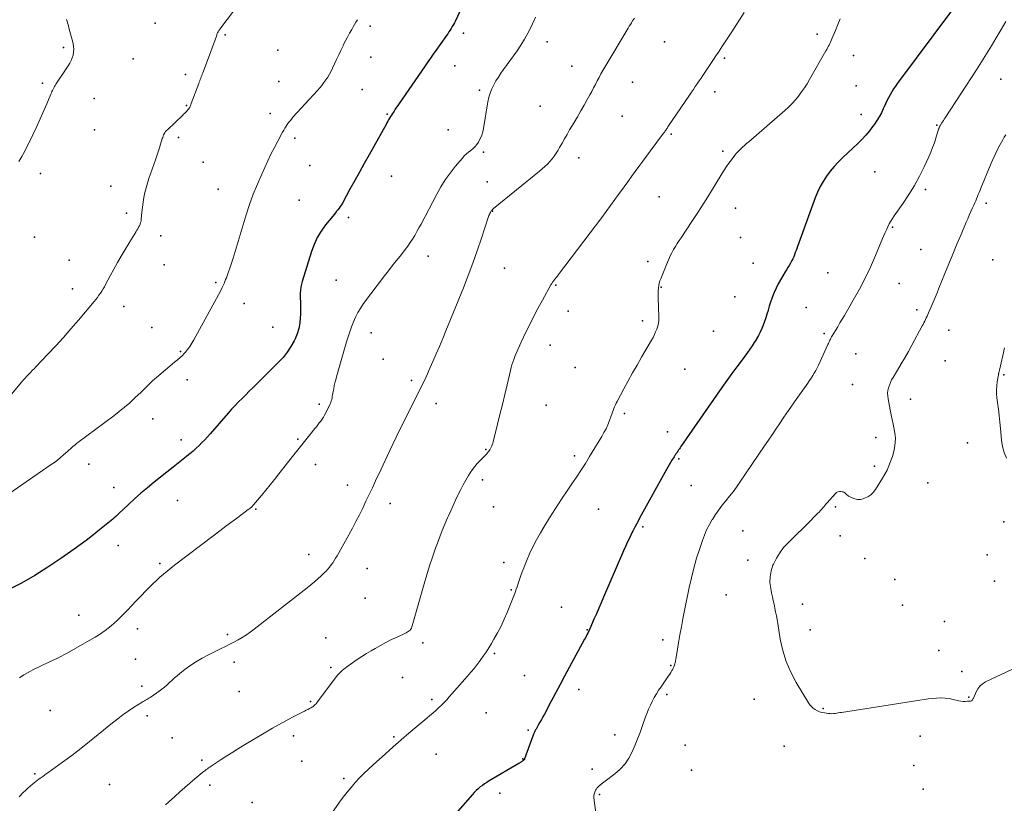
# Model space of a CAD drawing. Units: feet. Extents: x 1905000 to 1910014, y 570000 to 571596.
# Drawn here: x 1908797 to 1908998, y 570487 to 570647 of the extents above; entities that cross this region are included whole.
import ezdxf

# ---------------------------------------------------------------- set-up
doc = ezdxf.new("R2010")
doc.units = ezdxf.units.FT
doc.header["$LTSCALE"] = 100
doc.header["$MEASUREMENT"] = 0
for name, color, linetype, lineweight in [('CONTOUR INDEX', 32, 'Continuous', 25), ('CONTOUR INTERMEDIATE', 40, 'Continuous', 15), ('SPOT ELEVATION DTM', 2, 'Continuous', 25)]:
    doc.layers.add(name, color=color, linetype=linetype, lineweight=lineweight)

msp = doc.modelspace()

# ---------------------------------------------------------------- linework, layer by layer
at = {"layer": 'CONTOUR INDEX', "flags": 128}
for points, elevation in [([(1908887.29, 570649.44), (1908886.11, 570646.96), (1908885.92, 570646.56), (1908885.71, 570646.17), (1908885.49, 570645.78), (1908885.27, 570645.4), (1908885.03, 570645.03), (1908884.79, 570644.66), (1908884.54, 570644.29), (1908884.28, 570643.93), (1908881.95, 570640.68), (1908881.68, 570640.3), (1908881.41, 570639.91), (1908881.14, 570639.52), (1908880.87, 570639.13), (1908880.61, 570638.74), (1908880.34, 570638.35), (1908880.07, 570637.95), (1908879.81, 570637.56), (1908874.64, 570630.05), (1908874.37, 570629.65), (1908874.1, 570629.26), (1908873.83, 570628.86), (1908873.57, 570628.46), (1908873.44, 570628.28), (1908873.24, 570627.97), (1908873.04, 570627.66), (1908872.85, 570627.35), (1908872.66, 570627.04), (1908872.47, 570626.72), (1908872.29, 570626.4), (1908872.11, 570626.09), (1908871.93, 570625.77), (1908868.47, 570619.56), (1908867.49, 570617.8), (1908866.51, 570616.03), (1908865.54, 570614.26), (1908864.56, 570612.49), (1908863.02, 570609.68), (1908862.81, 570609.32), (1908862.59, 570608.97), (1908862.35, 570608.64), (1908862.09, 570608.32), (1908861.83, 570608), (1908861.57, 570607.68), (1908861.31, 570607.36), (1908861.05, 570607.03), (1908859.59, 570605.22), (1908858.68, 570603.94), (1908857.88, 570602.62), (1908857.23, 570601.21), (1908856.68, 570599.74), (1908854.78, 570593.67), (1908854.57, 570592.84), (1908854.42, 570591.99), (1908854.37, 570591.14), (1908854.38, 570590.27), (1908854.42, 570589.41), (1908854.45, 570588.54), (1908854.45, 570587.67), (1908854.43, 570586.8), (1908854.41, 570586.26), (1908854.3, 570585.13), (1908854.1, 570584.03), (1908853.76, 570582.97), (1908853.33, 570581.93), (1908853.13, 570581.51), (1908852.47, 570580.32), (1908851.74, 570579.18), (1908850.89, 570578.12), (1908849.98, 570577.12), (1908845.45, 570572.64), (1908844.71, 570571.91), (1908843.98, 570571.18), (1908843.24, 570570.46), (1908842.5, 570569.73), (1908841.78, 570569), (1908841.06, 570568.26), (1908840.36, 570567.5), (1908839.67, 570566.73), (1908835.98, 570562.52), (1908835.42, 570561.9), (1908834.86, 570561.29), (1908834.28, 570560.69), (1908833.69, 570560.1), (1908833.09, 570559.53), (1908832.48, 570558.97), (1908831.84, 570558.43), (1908831.2, 570557.9), (1908831.13, 570557.85), (1908830.45, 570557.31), (1908829.76, 570556.77), (1908829.08, 570556.23), (1908828.4, 570555.68), (1908824.49, 570552.57), (1908823.14, 570551.47), (1908821.8, 570550.35), (1908820.5, 570549.19), (1908819.22, 570548), (1908817.31, 570546.2), (1908816.99, 570545.9), (1908816.68, 570545.61), (1908816.36, 570545.32), (1908816.05, 570545.03), (1908815.73, 570544.75), (1908815.4, 570544.47), (1908815.08, 570544.2), (1908814.74, 570543.93), (1908813.03, 570542.56), (1908811.83, 570541.62), (1908810.62, 570540.69), (1908809.39, 570539.79), (1908808.15, 570538.9), (1908805.45, 570536.99), (1908802.81, 570535.22), (1908800.13, 570533.54), (1908797.37, 570531.97), (1908794.56, 570530.49)], 1140), ([(1908987.78, 570649.29), (1908976.53, 570634.17), (1908976.12, 570633.6), (1908975.73, 570633.02), (1908975.37, 570632.43), (1908975.02, 570631.83), (1908974.69, 570631.21), (1908974.37, 570630.59), (1908974.07, 570629.96), (1908973.79, 570629.33), (1908973.61, 570628.93), (1908973.22, 570628.11), (1908972.79, 570627.31), (1908972.32, 570626.53), (1908971.81, 570625.78), (1908971.51, 570625.37), (1908970.79, 570624.44), (1908970.05, 570623.55), (1908969.25, 570622.7), (1908968.43, 570621.88), (1908965.29, 570618.94), (1908964.4, 570618.06), (1908963.55, 570617.14), (1908962.75, 570616.17), (1908961.99, 570615.17), (1908961.31, 570614.12), (1908960.69, 570613.04), (1908960.15, 570611.92), (1908959.68, 570610.76), (1908956.1, 570600.8), (1908955.95, 570600.38), (1908955.79, 570599.96), (1908955.63, 570599.54), (1908955.47, 570599.12), (1908955.3, 570598.71), (1908955.12, 570598.3), (1908954.92, 570597.9), (1908954.71, 570597.5), (1908954.64, 570597.38), (1908954.38, 570596.92), (1908954.12, 570596.48), (1908953.85, 570596.03), (1908953.57, 570595.59), (1908953.07, 570594.83), (1908952.57, 570593.99), (1908952.1, 570593.14), (1908951.68, 570592.26), (1908951.3, 570591.37), (1908951.13, 570590.94), (1908950.84, 570590.17), (1908950.56, 570589.39), (1908950.31, 570588.6), (1908950.07, 570587.8), (1908950.05, 570587.73), (1908949.83, 570586.97), (1908949.59, 570586.22), (1908949.33, 570585.48), (1908949.05, 570584.74), (1908948.75, 570584.01), (1908948.42, 570583.3), (1908948.07, 570582.6), (1908947.69, 570581.91), (1908947.66, 570581.85), (1908947.23, 570581.15), (1908946.79, 570580.46), (1908946.33, 570579.79), (1908945.85, 570579.12), (1908944.73, 570577.63), (1908943.68, 570576.22), (1908942.65, 570574.81), (1908941.63, 570573.38), (1908940.62, 570571.95), (1908932.24, 570559.88), (1908932.08, 570559.65), (1908931.92, 570559.43), (1908931.77, 570559.2), (1908931.62, 570558.97), (1908931.47, 570558.74), (1908931.39, 570558.62), (1908931.31, 570558.5), (1908931.23, 570558.39), (1908931.15, 570558.27), (1908931.07, 570558.15), (1908931, 570558.04), (1908930.92, 570557.92), (1908930.85, 570557.8), (1908930.41, 570557.1), (1908930.12, 570556.63), (1908929.84, 570556.15), (1908929.57, 570555.67), (1908929.29, 570555.19), (1908923.8, 570545.27), (1908923.46, 570544.65), (1908923.13, 570544.02), (1908922.8, 570543.38), (1908922.48, 570542.74), (1908922.21, 570542.21), (1908921.77, 570541.3), (1908921.34, 570540.39), (1908920.92, 570539.47), (1908920.51, 570538.54), (1908916.42, 570529.09), (1908915.93, 570527.96), (1908915.44, 570526.83), (1908914.95, 570525.71), (1908914.46, 570524.58), (1908913.65, 570522.74), (1908913.56, 570522.54), (1908913.47, 570522.34), (1908913.38, 570522.14), (1908913.28, 570521.94), (1908913.17, 570521.71), (1908913.01, 570521.41), (1908912.86, 570521.1), (1908912.7, 570520.79), (1908912.53, 570520.49), (1908909.41, 570514.71), (1908908.46, 570512.96), (1908907.51, 570511.2), (1908906.57, 570509.44), (1908905.63, 570507.69), (1908904.31, 570505.19), (1908904, 570504.63), (1908903.7, 570504.06), (1908903.39, 570503.5), (1908903.07, 570502.93), (1908902.61, 570502.11), (1908902.53, 570501.96), (1908902.45, 570501.81), (1908902.37, 570501.66), (1908902.29, 570501.5), (1908902.22, 570501.35), (1908902.15, 570501.19), (1908902.09, 570501.04), (1908902.03, 570500.88), (1908900.28, 570496.02), (1908900.22, 570495.92), (1908899.92, 570495.65), (1908899.83, 570495.58), (1908899.73, 570495.5), (1908899.63, 570495.43), (1908899.53, 570495.36), (1908899.43, 570495.29), (1908899.33, 570495.22), (1908899.22, 570495.16), (1908899.12, 570495.1), (1908893.02, 570491.5), (1908892.55, 570491.21), (1908892.09, 570490.91), (1908891.64, 570490.59), (1908891.19, 570490.27), (1908890.77, 570489.92), (1908890.35, 570489.56), (1908889.96, 570489.17), (1908889.59, 570488.76), (1908879.22, 570476.87)], 1120)]:
    msp.add_lwpolyline(points, dxfattribs=dict(at, elevation=elevation))
at = {"layer": 'CONTOUR INTERMEDIATE', "flags": 128}
for points, elevation in [([(1908842.47, 570651.17), (1908837.95, 570645.24), (1908837.85, 570645.1), (1908837.76, 570644.96), (1908837.67, 570644.81), (1908837.58, 570644.66), (1908837.5, 570644.51), (1908837.43, 570644.36), (1908837.37, 570644.2), (1908837.31, 570644.04), (1908836.9, 570642.88), (1908836.64, 570642.14), (1908836.37, 570641.41), (1908836.1, 570640.67), (1908835.83, 570639.94), (1908834.47, 570636.29), (1908834.37, 570636.02), (1908834.26, 570635.74), (1908834.16, 570635.47), (1908834.06, 570635.2), (1908833.95, 570634.92), (1908833.85, 570634.65), (1908833.75, 570634.38), (1908833.64, 570634.11), (1908832.12, 570630.02), (1908832.02, 570629.78), (1908831.92, 570629.54), (1908831.8, 570629.32), (1908831.67, 570629.09), (1908831.65, 570629.06), (1908831.51, 570628.86), (1908831.37, 570628.67), (1908831.21, 570628.5), (1908831.05, 570628.32), (1908830.88, 570628.16), (1908830.7, 570627.99), (1908830.53, 570627.83), (1908830.36, 570627.66), (1908827.22, 570624.68), (1908827.03, 570624.49), (1908826.86, 570624.29), (1908826.71, 570624.07), (1908826.58, 570623.84), (1908826.46, 570623.61), (1908826.35, 570623.36), (1908826.26, 570623.11), (1908826.17, 570622.86), (1908825.85, 570621.75), (1908825.61, 570620.94), (1908825.35, 570620.14), (1908825.09, 570619.34), (1908824.81, 570618.54), (1908823.77, 570615.68), (1908823.44, 570614.72), (1908823.14, 570613.76), (1908822.87, 570612.79), (1908822.63, 570611.81), (1908822.43, 570610.82), (1908822.25, 570609.83), (1908822.11, 570608.84), (1908822.01, 570607.83), (1908821.88, 570606.36), (1908821.83, 570606.01), (1908821.75, 570605.68), (1908821.64, 570605.36), (1908821.5, 570605.05), (1908821.34, 570604.74), (1908821.17, 570604.43), (1908821, 570604.13), (1908820.82, 570603.83), (1908818.58, 570600.15), (1908817.8, 570598.83), (1908817.03, 570597.5), (1908816.28, 570596.16), (1908815.55, 570594.81), (1908814.6, 570593.03), (1908814.35, 570592.57), (1908814.09, 570592.12), (1908813.81, 570591.67), (1908813.53, 570591.24), (1908813.23, 570590.81), (1908812.92, 570590.39), (1908812.6, 570589.98), (1908812.27, 570589.57), (1908809.02, 570585.7), (1908807.51, 570583.94), (1908805.98, 570582.19), (1908804.4, 570580.47), (1908802.81, 570578.78), (1908800.31, 570576.18), (1908799.95, 570575.8), (1908799.58, 570575.42), (1908799.22, 570575.05), (1908798.86, 570574.67), (1908798.5, 570574.28), (1908798.15, 570573.9), (1908797.81, 570573.5), (1908797.47, 570573.1), (1908794, 570568.94)], 1148), ([(1908866.08, 570647.18), (1908865.79, 570646.69), (1908865.51, 570646.21), (1908865.23, 570645.72), (1908864.92, 570645.17), (1908864.49, 570644.4), (1908864.07, 570643.63), (1908863.67, 570642.86), (1908863.27, 570642.07), (1908863.15, 570641.82), (1908862.7, 570640.91), (1908862.26, 570639.99), (1908861.83, 570639.07), (1908861.41, 570638.15), (1908861.01, 570637.27), (1908860.71, 570636.65), (1908860.39, 570636.03), (1908860.03, 570635.44), (1908859.65, 570634.86), (1908859.25, 570634.3), (1908858.83, 570633.75), (1908858.38, 570633.21), (1908857.92, 570632.69), (1908852.9, 570627.21), (1908852.59, 570626.86), (1908852.3, 570626.51), (1908852.02, 570626.14), (1908851.75, 570625.77), (1908851.5, 570625.38), (1908851.25, 570624.99), (1908851.02, 570624.59), (1908850.79, 570624.19), (1908849.8, 570622.35), (1908849.1, 570621.02), (1908848.41, 570619.68), (1908847.76, 570618.32), (1908847.12, 570616.96), (1908846.51, 570615.62), (1908845.63, 570613.56), (1908844.79, 570611.48), (1908844.05, 570609.37), (1908843.36, 570607.24), (1908840.68, 570598.4), (1908840.36, 570597.39), (1908840.02, 570596.39), (1908839.66, 570595.39), (1908839.28, 570594.4), (1908839.14, 570594.04), (1908838.81, 570593.24), (1908838.45, 570592.44), (1908838.07, 570591.67), (1908837.66, 570590.9), (1908832.6, 570581.73), (1908832.41, 570581.39), (1908832.21, 570581.05), (1908832.01, 570580.71), (1908831.81, 570580.38), (1908831.6, 570580.05), (1908831.37, 570579.73), (1908831.12, 570579.43), (1908830.87, 570579.13), (1908830.59, 570578.83), (1908830.37, 570578.6), (1908830.15, 570578.38), (1908829.91, 570578.16), (1908829.68, 570577.95), (1908829.44, 570577.75), (1908829.2, 570577.54), (1908828.96, 570577.33), (1908828.71, 570577.13), (1908824.99, 570574.03), (1908824.58, 570573.68), (1908824.18, 570573.32), (1908823.78, 570572.94), (1908823.4, 570572.56), (1908823.02, 570572.17), (1908822.63, 570571.78), (1908822.24, 570571.4), (1908821.85, 570571.03), (1908820.58, 570569.82), (1908819.53, 570568.86), (1908818.46, 570567.93), (1908817.36, 570567.03), (1908816.24, 570566.17), (1908808.91, 570560.69), (1908808.6, 570560.45), (1908808.29, 570560.2), (1908807.98, 570559.94), (1908807.68, 570559.68), (1908807.39, 570559.41), (1908807.09, 570559.14), (1908806.79, 570558.88), (1908806.49, 570558.61), (1908805.93, 570558.11), (1908805.33, 570557.61), (1908804.73, 570557.12), (1908804.11, 570556.65), (1908803.47, 570556.2), (1908790.53, 570547.32)], 1144), ([(1908806.6, 570647.21), (1908806.73, 570646.79), (1908806.85, 570646.36), (1908806.98, 570645.93), (1908807.09, 570645.5), (1908807.95, 570642.32), (1908808.06, 570641.72), (1908808.11, 570641.13), (1908808.06, 570640.54), (1908807.95, 570639.95), (1908807.76, 570639.37), (1908807.54, 570638.8), (1908807.26, 570638.27), (1908806.95, 570637.74), (1908804.43, 570633.97), (1908804.28, 570633.73), (1908804.13, 570633.49), (1908803.99, 570633.24), (1908803.86, 570632.99), (1908803.74, 570632.73), (1908803.62, 570632.48), (1908803.5, 570632.22), (1908803.39, 570631.96), (1908802.57, 570629.99), (1908802.04, 570628.75), (1908801.5, 570627.51), (1908800.94, 570626.29), (1908800.37, 570625.06), (1908799.01, 570622.22), (1908798.51, 570621.19), (1908797.98, 570620.17), (1908797.43, 570619.17), (1908796.85, 570618.18)], 1152), ([(1908922.74, 570647.5), (1908922.36, 570646.92), (1908922.13, 570646.55), (1908921.9, 570646.19), (1908921.67, 570645.82), (1908921.45, 570645.45), (1908916.7, 570637.5), (1908916.29, 570636.8), (1908915.89, 570636.1), (1908915.51, 570635.38), (1908915.14, 570634.67), (1908914.77, 570633.94), (1908914.39, 570633.23), (1908914.01, 570632.51), (1908913.62, 570631.8), (1908913.09, 570630.86), (1908912.43, 570629.68), (1908911.76, 570628.51), (1908911.08, 570627.34), (1908910.4, 570626.17), (1908909.48, 570624.62), (1908908.96, 570623.72), (1908908.44, 570622.83), (1908907.93, 570621.93), (1908907.42, 570621.03), (1908907.11, 570620.47), (1908906.74, 570619.86), (1908906.34, 570619.27), (1908905.9, 570618.71), (1908905.43, 570618.17), (1908904.94, 570617.65), (1908904.42, 570617.16), (1908903.89, 570616.68), (1908903.35, 570616.22), (1908893.93, 570608.56), (1908893.8, 570608.44), (1908893.67, 570608.32), (1908893.56, 570608.19), (1908893.46, 570608.06), (1908893.39, 570607.96), (1908893.27, 570607.77), (1908893.16, 570607.57), (1908893.06, 570607.36), (1908892.98, 570607.14), (1908891.45, 570602.47), (1908890.59, 570599.92), (1908889.69, 570597.39), (1908888.74, 570594.87), (1908887.76, 570592.37), (1908884.18, 570583.52), (1908883.53, 570581.95), (1908882.88, 570580.38), (1908882.21, 570578.82), (1908881.52, 570577.26), (1908880.7, 570575.41), (1908880.42, 570574.78), (1908880.13, 570574.16), (1908879.84, 570573.54), (1908879.54, 570572.92), (1908879.24, 570572.3), (1908878.94, 570571.68), (1908878.63, 570571.07), (1908878.32, 570570.45), (1908875.92, 570565.65), (1908874.64, 570563.07), (1908873.38, 570560.49), (1908872.14, 570557.9), (1908870.92, 570555.29), (1908869.8, 570552.87), (1908869.15, 570551.47), (1908868.49, 570550.08), (1908867.83, 570548.7), (1908867.17, 570547.31), (1908866.48, 570545.94), (1908865.79, 570544.57), (1908865.07, 570543.21), (1908864.33, 570541.86), (1908861.91, 570537.52), (1908861.63, 570537.04), (1908861.34, 570536.58), (1908861.04, 570536.12), (1908860.72, 570535.67), (1908860.39, 570535.24), (1908860.04, 570534.82), (1908859.66, 570534.42), (1908859.27, 570534.03), (1908858.69, 570533.48), (1908857.99, 570532.84), (1908857.28, 570532.21), (1908856.55, 570531.6), (1908855.81, 570531.01), (1908844.95, 570522.51), (1908844.17, 570521.93), (1908843.37, 570521.38), (1908842.54, 570520.86), (1908841.7, 570520.37), (1908840.84, 570519.91), (1908839.97, 570519.45), (1908839.11, 570519.01), (1908838.23, 570518.57), (1908835.6, 570517.28), (1908834.36, 570516.63), (1908833.15, 570515.93), (1908831.99, 570515.15), (1908830.86, 570514.33), (1908829.74, 570513.46), (1908829.2, 570513.03), (1908828.68, 570512.57), (1908828.17, 570512.1), (1908827.67, 570511.61), (1908827.17, 570511.13), (1908826.66, 570510.67), (1908826.11, 570510.24), (1908825.55, 570509.83), (1908823.91, 570508.69), (1908823.68, 570508.55), (1908823.46, 570508.41), (1908823.23, 570508.27), (1908822.99, 570508.15), (1908822.76, 570508.02), (1908822.53, 570507.89), (1908822.3, 570507.76), (1908822.07, 570507.62), (1908820.29, 570506.49), (1908819.19, 570505.77), (1908818.11, 570505.02), (1908817.06, 570504.22), (1908816.02, 570503.41), (1908813.09, 570501), (1908811.3, 570499.55), (1908809.5, 570498.13), (1908807.66, 570496.74), (1908805.81, 570495.37), (1908802.8, 570493.19), (1908802.44, 570492.93), (1908802.09, 570492.67), (1908801.73, 570492.42), (1908801.37, 570492.17), (1908801.02, 570491.91), (1908800.66, 570491.65), (1908800.32, 570491.38), (1908799.97, 570491.11), (1908799.65, 570490.85), (1908799.16, 570490.44), (1908798.67, 570490.01), (1908798.2, 570489.57), (1908797.74, 570489.12), (1908796.9, 570488.27)], 1132), ([(1908902.48, 570647.66), (1908901.58, 570645.69), (1908900.95, 570644.42), (1908900.27, 570643.18), (1908899.52, 570641.98), (1908898.72, 570640.81), (1908895.94, 570636.98), (1908895.41, 570636.23), (1908894.9, 570635.45), (1908894.42, 570634.66), (1908893.96, 570633.86), (1908893.56, 570633.03), (1908893.22, 570632.18), (1908892.97, 570631.3), (1908892.77, 570630.4), (1908891.86, 570624.92), (1908891.71, 570624.24), (1908891.51, 570623.59), (1908891.25, 570622.95), (1908890.94, 570622.34), (1908890.83, 570622.16), (1908890.51, 570621.67), (1908890.15, 570621.22), (1908889.73, 570620.82), (1908889.27, 570620.45), (1908888.81, 570620.1), (1908888.36, 570619.72), (1908887.94, 570619.31), (1908887.54, 570618.87), (1908886.1, 570617.16), (1908885.05, 570615.82), (1908884.05, 570614.44), (1908883.15, 570613), (1908882.31, 570611.52), (1908879.09, 570605.38), (1908878.67, 570604.6), (1908878.24, 570603.83), (1908877.8, 570603.07), (1908877.34, 570602.32), (1908876.87, 570601.58), (1908876.37, 570600.85), (1908875.85, 570600.15), (1908875.3, 570599.45), (1908874.8, 570598.84), (1908874, 570597.85), (1908873.2, 570596.86), (1908872.42, 570595.85), (1908871.65, 570594.83), (1908867.36, 570589.11), (1908866.76, 570588.23), (1908866.19, 570587.32), (1908865.71, 570586.37), (1908865.27, 570585.39), (1908864.88, 570584.38), (1908864.51, 570583.37), (1908864.18, 570582.35), (1908863.86, 570581.32), (1908861.81, 570574.17), (1908861.64, 570573.56), (1908861.49, 570572.95), (1908861.35, 570572.34), (1908861.23, 570571.72), (1908861.12, 570571.12), (1908861.06, 570570.8), (1908861, 570570.48), (1908860.95, 570570.16), (1908860.89, 570569.84), (1908860.83, 570569.53), (1908860.75, 570569.22), (1908860.64, 570568.92), (1908860.51, 570568.62), (1908859.6, 570566.75), (1908859.37, 570566.32), (1908859.13, 570565.9), (1908858.87, 570565.49), (1908858.58, 570565.1), (1908858.29, 570564.71), (1908857.99, 570564.33), (1908857.69, 570563.95), (1908857.38, 570563.57), (1908856.34, 570562.28), (1908855.52, 570561.25), (1908854.7, 570560.23), (1908853.88, 570559.19), (1908853.07, 570558.16), (1908850.04, 570554.29), (1908849.16, 570553.18), (1908848.27, 570552.07), (1908847.36, 570550.97), (1908846.45, 570549.87), (1908844.85, 570547.98), (1908844.73, 570547.84), (1908844.61, 570547.7), (1908844.48, 570547.57), (1908844.34, 570547.45), (1908844.2, 570547.33), (1908844.06, 570547.21), (1908843.91, 570547.09), (1908843.76, 570546.98), (1908841.62, 570545.4), (1908840.4, 570544.5), (1908839.18, 570543.59), (1908837.97, 570542.68), (1908836.76, 570541.76), (1908828.68, 570535.61), (1908827.92, 570535.01), (1908827.17, 570534.41), (1908826.44, 570533.79), (1908825.71, 570533.16), (1908825, 570532.52), (1908824.31, 570531.86), (1908823.62, 570531.18), (1908822.95, 570530.5), (1908821.76, 570529.24), (1908820.87, 570528.31), (1908819.98, 570527.38), (1908819.08, 570526.46), (1908818.18, 570525.54), (1908817.5, 570524.85), (1908816.93, 570524.29), (1908816.34, 570523.75), (1908815.74, 570523.23), (1908815.12, 570522.72), (1908814.49, 570522.24), (1908813.84, 570521.77), (1908813.17, 570521.34), (1908812.49, 570520.92), (1908810.3, 570519.65), (1908808.51, 570518.63), (1908806.7, 570517.64), (1908804.86, 570516.7), (1908803.01, 570515.78), (1908799.7, 570514.2), (1908798.76, 570513.71), (1908797.86, 570513.18), (1908796.99, 570512.58)], 1136), ([(1908945.18, 570648.66), (1908942.62, 570644.68), (1908942.09, 570643.85), (1908941.56, 570643.03), (1908941.02, 570642.21), (1908940.48, 570641.4), (1908940.41, 570641.3), (1908939.9, 570640.53), (1908939.39, 570639.77), (1908938.88, 570639.01), (1908938.37, 570638.24), (1908937.12, 570636.37), (1908936.74, 570635.79), (1908936.35, 570635.22), (1908935.96, 570634.64), (1908935.56, 570634.07), (1908935.17, 570633.5), (1908934.78, 570632.92), (1908934.39, 570632.35), (1908934, 570631.77), (1908929.59, 570625.25), (1908929.48, 570625.09), (1908929.37, 570624.92), (1908929.26, 570624.76), (1908929.14, 570624.59), (1908929.03, 570624.43), (1908928.92, 570624.27), (1908928.8, 570624.1), (1908928.68, 570623.94), (1908925.97, 570620.3), (1908925.2, 570619.26), (1908924.43, 570618.22), (1908923.66, 570617.18), (1908922.89, 570616.14), (1908922.13, 570615.09), (1908921.37, 570614.05), (1908920.61, 570613), (1908919.85, 570611.95), (1908919.61, 570611.61), (1908918.73, 570610.38), (1908917.84, 570609.17), (1908916.94, 570607.96), (1908916.04, 570606.75), (1908907.44, 570595.35), (1908907.21, 570595.05), (1908906.99, 570594.75), (1908906.75, 570594.45), (1908906.52, 570594.16), (1908906.21, 570593.76), (1908906.13, 570593.66), (1908906.06, 570593.57), (1908905.98, 570593.47), (1908905.91, 570593.37), (1908905.84, 570593.26), (1908905.77, 570593.16), (1908905.71, 570593.05), (1908905.65, 570592.95), (1908903.91, 570589.82), (1908903, 570588.13), (1908902.11, 570586.44), (1908901.25, 570584.73), (1908900.42, 570583), (1908898.96, 570579.9), (1908898.72, 570579.36), (1908898.48, 570578.81), (1908898.27, 570578.27), (1908898.06, 570577.71), (1908897.87, 570577.15), (1908897.69, 570576.59), (1908897.53, 570576.02), (1908897.39, 570575.45), (1908896.69, 570572.54), (1908896.21, 570570.51), (1908895.72, 570568.48), (1908895.22, 570566.45), (1908894.72, 570564.43), (1908893.83, 570560.83), (1908893.75, 570560.55), (1908893.67, 570560.27), (1908893.57, 570560), (1908893.46, 570559.74), (1908893.33, 570559.48), (1908893.19, 570559.23), (1908893.02, 570559), (1908892.84, 570558.78), (1908892.72, 570558.64), (1908892.46, 570558.36), (1908892.2, 570558.08), (1908891.94, 570557.81), (1908891.67, 570557.54), (1908891.1, 570556.96), (1908890.57, 570556.39), (1908890.06, 570555.79), (1908889.6, 570555.17), (1908889.17, 570554.51), (1908888.83, 570553.97), (1908888.27, 570553.02), (1908887.72, 570552.06), (1908887.21, 570551.08), (1908886.71, 570550.1), (1908886.65, 570549.97), (1908886.14, 570548.9), (1908885.64, 570547.84), (1908885.16, 570546.77), (1908884.68, 570545.69), (1908884.5, 570545.29), (1908883.96, 570544.01), (1908883.43, 570542.72), (1908882.92, 570541.43), (1908882.44, 570540.12), (1908882.07, 570539.11), (1908881.44, 570537.29), (1908880.83, 570535.47), (1908880.26, 570533.63), (1908879.72, 570531.78), (1908877.3, 570523.24), (1908877.22, 570523), (1908877.12, 570522.78), (1908876.99, 570522.57), (1908876.84, 570522.37), (1908876.66, 570522.2), (1908876.48, 570522.04), (1908876.27, 570521.9), (1908876.05, 570521.79), (1908874.19, 570520.94), (1908873.05, 570520.4), (1908871.91, 570519.83), (1908870.79, 570519.23), (1908869.69, 570518.6), (1908868.9, 570518.13), (1908867.93, 570517.54), (1908866.98, 570516.93), (1908866.04, 570516.31), (1908865.11, 570515.66), (1908863.95, 570514.85), (1908863.61, 570514.6), (1908863.28, 570514.34), (1908862.96, 570514.06), (1908862.65, 570513.78), (1908862.35, 570513.48), (1908862.06, 570513.17), (1908861.79, 570512.85), (1908861.53, 570512.51), (1908857.92, 570507.65), (1908857.78, 570507.47), (1908857.63, 570507.3), (1908857.47, 570507.13), (1908857.3, 570506.97), (1908857.12, 570506.82), (1908856.94, 570506.69), (1908856.74, 570506.56), (1908856.54, 570506.45), (1908856.26, 570506.31), (1908855.92, 570506.13), (1908855.57, 570505.95), (1908855.23, 570505.78), (1908854.88, 570505.6), (1908852.8, 570504.54), (1908851.43, 570503.81), (1908850.06, 570503.07), (1908848.71, 570502.3), (1908847.37, 570501.51), (1908842.97, 570498.86), (1908841.77, 570498.13), (1908840.59, 570497.39), (1908839.41, 570496.64), (1908838.24, 570495.88), (1908836.4, 570494.68), (1908836.15, 570494.51), (1908835.9, 570494.35), (1908835.66, 570494.18), (1908835.42, 570494.01), (1908835.18, 570493.83), (1908834.94, 570493.65), (1908834.7, 570493.47), (1908834.47, 570493.28), (1908832.84, 570491.92), (1908831.8, 570491.05), (1908830.77, 570490.16), (1908829.76, 570489.26), (1908828.75, 570488.34), (1908827.47, 570487.17), (1908826.84, 570486.6)], 1128), ([(1908964.83, 570647.36), (1908964.32, 570646.18), (1908963.82, 570644.99), (1908963.1, 570643.23), (1908962.96, 570642.92), (1908962.82, 570642.61), (1908962.68, 570642.3), (1908962.52, 570642), (1908962.36, 570641.7), (1908962.2, 570641.4), (1908962.04, 570641.11), (1908961.87, 570640.81), (1908958.55, 570634.97), (1908958.02, 570634.09), (1908957.48, 570633.23), (1908956.89, 570632.4), (1908956.29, 570631.57), (1908955.64, 570630.78), (1908954.96, 570630.02), (1908954.24, 570629.31), (1908953.49, 570628.62), (1908946.09, 570622.21), (1908945.67, 570621.84), (1908945.24, 570621.46), (1908944.82, 570621.08), (1908944.4, 570620.7), (1908944, 570620.3), (1908943.61, 570619.89), (1908943.25, 570619.46), (1908942.9, 570619.01), (1908942.55, 570618.54), (1908942.04, 570617.84), (1908941.55, 570617.13), (1908941.08, 570616.4), (1908940.62, 570615.67), (1908939.22, 570613.38), (1908938.06, 570611.5), (1908936.89, 570609.63), (1908935.69, 570607.77), (1908934.48, 570605.93), (1908932.28, 570602.6), (1908931.89, 570602), (1908931.5, 570601.38), (1908931.12, 570600.77), (1908930.74, 570600.15), (1908930.38, 570599.52), (1908930.05, 570598.88), (1908929.74, 570598.22), (1908929.46, 570597.56), (1908928.11, 570594.19), (1908927.95, 570593.75), (1908927.82, 570593.3), (1908927.72, 570592.84), (1908927.65, 570592.38), (1908927.65, 570592.3), (1908927.6, 570591.8), (1908927.57, 570591.29), (1908927.56, 570590.78), (1908927.57, 570590.28), (1908927.7, 570586.34), (1908927.69, 570585.73), (1908927.62, 570585.11), (1908927.49, 570584.52), (1908927.31, 570583.92), (1908927.07, 570583.34), (1908926.82, 570582.77), (1908926.54, 570582.22), (1908926.24, 570581.67), (1908924.2, 570578.16), (1908923.27, 570576.55), (1908922.36, 570574.93), (1908921.46, 570573.31), (1908920.57, 570571.68), (1908919.19, 570569.11), (1908919.01, 570568.76), (1908918.84, 570568.4), (1908918.68, 570568.03), (1908918.54, 570567.65), (1908918.41, 570567.28), (1908918.27, 570566.9), (1908918.14, 570566.53), (1908918, 570566.15), (1908917.63, 570565.2), (1908917.29, 570564.36), (1908916.92, 570563.53), (1908916.5, 570562.73), (1908916.05, 570561.94), (1908913.57, 570557.83), (1908912.69, 570556.41), (1908911.8, 570555), (1908910.88, 570553.61), (1908909.94, 570552.23), (1908909.09, 570551.01), (1908907.81, 570549.14), (1908906.56, 570547.24), (1908905.35, 570545.32), (1908904.17, 570543.37), (1908903.49, 570542.23), (1908902.71, 570540.83), (1908901.97, 570539.41), (1908901.29, 570537.96), (1908900.66, 570536.48), (1908900.1, 570535.08), (1908899.79, 570534.29), (1908899.49, 570533.49), (1908899.21, 570532.69), (1908898.95, 570531.88), (1908898.73, 570531.19), (1908898.58, 570530.73), (1908898.42, 570530.27), (1908898.25, 570529.81), (1908898.07, 570529.35), (1908896.72, 570525.98), (1908896.12, 570524.57), (1908895.47, 570523.18), (1908894.76, 570521.81), (1908894.01, 570520.47), (1908893.5, 570519.6), (1908892.96, 570518.72), (1908892.4, 570517.85), (1908891.82, 570517), (1908891.21, 570516.16), (1908890.58, 570515.34), (1908889.93, 570514.53), (1908889.27, 570513.74), (1908888.6, 570512.95), (1908884.87, 570508.7), (1908884.35, 570508.11), (1908883.81, 570507.54), (1908883.25, 570506.99), (1908882.68, 570506.44), (1908882.1, 570505.91), (1908881.51, 570505.39), (1908880.91, 570504.87), (1908880.31, 570504.36), (1908878.25, 570502.64), (1908876.62, 570501.27), (1908875, 570499.89), (1908873.4, 570498.49), (1908871.8, 570497.07), (1908869.28, 570494.81), (1908868.33, 570493.93), (1908867.4, 570493.04), (1908866.51, 570492.11), (1908865.63, 570491.17), (1908864.79, 570490.19), (1908863.97, 570489.2), (1908863.19, 570488.18), (1908862.42, 570487.14), (1908859.62, 570483.17)], 1124), ([(1908998.66, 570646.81), (1908997.7, 570645.15), (1908996.73, 570643.49), (1908995.75, 570641.83), (1908994.75, 570640.19), (1908993.73, 570638.57), (1908992.69, 570636.95), (1908986.24, 570627.09), (1908986.07, 570626.84), (1908985.9, 570626.58), (1908985.74, 570626.32), (1908985.57, 570626.06), (1908985.3, 570625.63), (1908985.28, 570625.58), (1908985.25, 570625.53), (1908985.22, 570625.49), (1908985.19, 570625.44), (1908985.17, 570625.39), (1908985.15, 570625.34), (1908985.12, 570625.29), (1908985.1, 570625.24), (1908985.07, 570625.15), (1908985.04, 570625.06), (1908985, 570624.96), (1908984.97, 570624.86), (1908984.94, 570624.77), (1908984.39, 570622.98), (1908984.06, 570622), (1908983.71, 570621.03), (1908983.32, 570620.07), (1908982.9, 570619.13), (1908981.96, 570617.1), (1908981, 570615.17), (1908979.98, 570613.28), (1908978.86, 570611.45), (1908977.67, 570609.66), (1908975.87, 570607.09), (1908975.51, 570606.54), (1908975.16, 570605.98), (1908974.84, 570605.41), (1908974.53, 570604.82), (1908974.25, 570604.23), (1908973.97, 570603.63), (1908973.7, 570603.03), (1908973.44, 570602.42), (1908972, 570598.93), (1908970.98, 570596.6), (1908969.9, 570594.31), (1908968.73, 570592.05), (1908967.49, 570589.83), (1908965.67, 570586.71), (1908965.22, 570585.94), (1908964.76, 570585.16), (1908964.3, 570584.39), (1908963.84, 570583.62), (1908963.17, 570582.5), (1908963.04, 570582.29), (1908962.92, 570582.08), (1908962.81, 570581.86), (1908962.71, 570581.64), (1908962.6, 570581.42), (1908962.5, 570581.19), (1908962.4, 570580.97), (1908962.29, 570580.75), (1908960.34, 570576.54), (1908960.07, 570575.99), (1908959.8, 570575.45), (1908959.5, 570574.92), (1908959.19, 570574.4), (1908958.87, 570573.89), (1908958.54, 570573.38), (1908958.2, 570572.87), (1908957.85, 570572.38), (1908955.47, 570569.04), (1908954.69, 570567.93), (1908953.91, 570566.81), (1908953.15, 570565.69), (1908952.4, 570564.56), (1908951.64, 570563.42), (1908950.89, 570562.29), (1908950.13, 570561.17), (1908949.36, 570560.04), (1908944.26, 570552.57), (1908943.58, 570551.61), (1908942.89, 570550.66), (1908942.17, 570549.72), (1908941.43, 570548.8), (1908940.7, 570547.88), (1908939.99, 570546.94), (1908939.32, 570545.97), (1908938.67, 570544.99), (1908938.65, 570544.96), (1908938.05, 570543.93), (1908937.5, 570542.88), (1908937.03, 570541.79), (1908936.62, 570540.68), (1908936.07, 570539.01), (1908935.45, 570537.04), (1908934.89, 570535.05), (1908934.39, 570533.05), (1908933.94, 570531.03), (1908932.97, 570526.33), (1908932.64, 570524.68), (1908932.33, 570523.03), (1908932.03, 570521.38), (1908931.75, 570519.72), (1908931.34, 570517.19), (1908931.27, 570516.8), (1908931.2, 570516.41), (1908931.11, 570516.02), (1908931.03, 570515.63), (1908931, 570515.52), (1908930.91, 570515.19), (1908930.79, 570514.87), (1908930.65, 570514.56), (1908930.49, 570514.25), (1908930.4, 570514.09), (1908930.17, 570513.71), (1908929.94, 570513.34), (1908929.7, 570512.97), (1908929.45, 570512.61), (1908928.17, 570510.77), (1908927.68, 570510.04), (1908927.22, 570509.3), (1908926.79, 570508.55), (1908926.37, 570507.78), (1908925.99, 570507), (1908925.63, 570506.21), (1908925.3, 570505.4), (1908925, 570504.59), (1908924.46, 570503.04), (1908923.95, 570501.64), (1908923.42, 570500.24), (1908922.87, 570498.86), (1908922.29, 570497.48), (1908921.61, 570496.18), (1908920.81, 570494.98), (1908919.82, 570493.92), (1908918.72, 570492.95), (1908916.73, 570491.46), (1908916.47, 570491.27), (1908916.21, 570491.07), (1908915.95, 570490.87), (1908915.69, 570490.67), (1908915.64, 570490.64), (1908915.42, 570490.45), (1908915.22, 570490.24), (1908915.04, 570490), (1908914.88, 570489.75), (1908914.8, 570489.59), (1908914.7, 570489.41), (1908914.62, 570489.22), (1908914.55, 570489.03), (1908914.48, 570488.83), (1908914.43, 570488.63), (1908914.41, 570488.43), (1908914.4, 570488.23), (1908914.42, 570488.03), (1908915.5, 570479.73)], 1116), ([(1908998.66, 570623.64), (1908998.36, 570623.12), (1908998.07, 570622.59), (1908997.53, 570621.64), (1908996.99, 570620.63), (1908996.47, 570619.61), (1908995.99, 570618.57), (1908995.54, 570617.52), (1908993.59, 570612.75), (1908993.41, 570612.31), (1908993.23, 570611.87), (1908993.05, 570611.44), (1908992.87, 570611), (1908992.69, 570610.57), (1908992.51, 570610.13), (1908992.32, 570609.7), (1908992.13, 570609.27), (1908991.85, 570608.67), (1908991.53, 570607.94), (1908991.2, 570607.21), (1908990.89, 570606.48), (1908990.57, 570605.74), (1908989.52, 570603.24), (1908988.68, 570601.25), (1908987.86, 570599.25), (1908987.04, 570597.25), (1908986.22, 570595.25), (1908985.01, 570592.26), (1908984.62, 570591.3), (1908984.22, 570590.34), (1908983.81, 570589.38), (1908983.41, 570588.43), (1908982.88, 570587.2), (1908982.73, 570586.86), (1908982.58, 570586.52), (1908982.42, 570586.19), (1908982.26, 570585.85), (1908982.1, 570585.52), (1908981.93, 570585.19), (1908981.76, 570584.86), (1908981.59, 570584.54), (1908979.47, 570580.62), (1908978.76, 570579.34), (1908978.04, 570578.06), (1908977.29, 570576.8), (1908976.54, 570575.54), (1908975.62, 570574.04), (1908975.33, 570573.53), (1908975.08, 570573.01), (1908974.86, 570572.47), (1908974.68, 570571.92), (1908974.56, 570571.35), (1908974.5, 570570.79), (1908974.52, 570570.22), (1908974.59, 570569.65), (1908975.05, 570567.37), (1908975.24, 570566.39), (1908975.44, 570565.41), (1908975.64, 570564.44), (1908975.83, 570563.46), (1908975.93, 570562.97), (1908976.04, 570562.24), (1908976.09, 570561.51), (1908976.07, 570560.77), (1908975.99, 570560.04), (1908975.85, 570559.31), (1908975.69, 570558.59), (1908975.48, 570557.87), (1908975.25, 570557.17), (1908975.12, 570556.8), (1908974.78, 570555.93), (1908974.4, 570555.08), (1908973.96, 570554.26), (1908973.49, 570553.45), (1908972.02, 570551.09), (1908971.56, 570550.51), (1908971.05, 570550), (1908970.44, 570549.61), (1908969.77, 570549.3), (1908969.5, 570549.21), (1908968.93, 570549.09), (1908968.36, 570549.06), (1908967.8, 570549.17), (1908967.24, 570549.38), (1908966.52, 570549.76), (1908966.34, 570549.87), (1908966.18, 570549.99), (1908966.02, 570550.13), (1908965.88, 570550.28), (1908965.73, 570550.42), (1908965.57, 570550.53), (1908965.39, 570550.61), (1908965.19, 570550.66), (1908964.94, 570550.7), (1908964.63, 570550.7), (1908964.33, 570550.64), (1908964.07, 570550.5), (1908963.83, 570550.3), (1908962.14, 570548.4), (1908961.9, 570548.13), (1908961.67, 570547.85), (1908961.44, 570547.58), (1908961.21, 570547.3), (1908960.98, 570547.03), (1908960.74, 570546.76), (1908960.5, 570546.49), (1908960.25, 570546.24), (1908957.97, 570543.97), (1908957.02, 570543.02), (1908956.06, 570542.08), (1908955.1, 570541.14), (1908954.14, 570540.2), (1908953.24, 570539.22), (1908952.43, 570538.17), (1908951.75, 570537.04), (1908951.16, 570535.85), (1908951.05, 570535.6), (1908950.68, 570534.44), (1908950.46, 570533.26), (1908950.45, 570532.06), (1908950.6, 570530.85), (1908950.79, 570529.96), (1908950.95, 570529.18), (1908951.12, 570528.4), (1908951.28, 570527.63), (1908951.44, 570526.85), (1908951.6, 570526.07), (1908951.75, 570525.29), (1908951.89, 570524.51), (1908952.02, 570523.72), (1908952.54, 570520.53), (1908953.05, 570518.19), (1908953.74, 570515.92), (1908954.69, 570513.75), (1908955.82, 570511.64), (1908958.34, 570507.5), (1908958.63, 570507.09), (1908958.95, 570506.72), (1908959.31, 570506.39), (1908959.71, 570506.09), (1908960.15, 570505.85), (1908960.6, 570505.65), (1908961.08, 570505.51), (1908961.57, 570505.42), (1908962.4, 570505.31), (1908962.74, 570505.28), (1908963.08, 570505.26), (1908963.41, 570505.28), (1908963.75, 570505.32), (1908964.08, 570505.37), (1908964.42, 570505.42), (1908964.75, 570505.47), (1908965.09, 570505.53), (1908981.12, 570508.04), (1908981.97, 570508.16), (1908982.82, 570508.27), (1908983.68, 570508.36), (1908984.53, 570508.44), (1908985.39, 570508.47), (1908986.24, 570508.45), (1908987.08, 570508.34), (1908987.92, 570508.19), (1908989.04, 570507.92), (1908989.48, 570507.84), (1908989.93, 570507.78), (1908990.38, 570507.77), (1908990.84, 570507.79), (1908991.48, 570507.84), (1908991.6, 570507.87), (1908991.71, 570507.92), (1908991.81, 570508), (1908991.88, 570508.1), (1908991.95, 570508.22), (1908992.01, 570508.33), (1908992.07, 570508.46), (1908992.12, 570508.58), (1908992.59, 570509.72), (1908992.94, 570510.35), (1908993.36, 570510.91), (1908993.9, 570511.36), (1908994.51, 570511.75), (1908999.91, 570514.31)], 1112), ([(1908998.39, 570580.09), (1908998.03, 570578.49), (1908997.39, 570575.54), (1908997.36, 570575.42), (1908997.33, 570575.29), (1908997.3, 570575.17), (1908997.27, 570575.04), (1908997.24, 570574.92), (1908997.21, 570574.8), (1908997.18, 570574.67), (1908997.16, 570574.55), (1908996.91, 570573.15), (1908996.81, 570572.33), (1908996.76, 570571.51), (1908996.78, 570570.69), (1908996.85, 570569.86), (1908996.99, 570568.87), (1908997.16, 570567.55), (1908997.32, 570566.23), (1908997.46, 570564.9), (1908997.58, 570563.57), (1908997.78, 570561.17), (1908997.99, 570559.9), (1908998.31, 570558.66), (1908998.81, 570557.49)], 1108)]:
    msp.add_lwpolyline(points, dxfattribs=dict(at, elevation=elevation))
at = {"layer": 'SPOT ELEVATION DTM'}
for p in [(1908824.72, 570646.45, 1150.3), (1908868.67, 570645.85, 1143.4), (1908839.07, 570644.09, 1147.7), (1908887.76, 570644.43, 1139.4), (1908960.07, 570644.22, 1124.5), (1908805.96, 570641.51, 1152.4), (1908849.82, 570640.92, 1146.1), (1908904.86, 570642.64, 1135.1), (1908928.87, 570642.63, 1130.2), (1908820.26, 570639.17, 1150.6), (1908868.85, 570639.51, 1142.8), (1908941.16, 570639.29, 1127.6), (1908967.55, 570639.85, 1123.4), (1908886, 570637.77, 1138.7), (1908909.91, 570637.69, 1133.4), (1908830.96, 570635.99, 1148.6), (1908997.65, 570635.04, 1114.1), (1908801.66, 570634.22, 1152.3), (1908850.03, 570634.56, 1145.3), (1908867.08, 570632.93, 1142.8), (1908891.03, 570632.76, 1136.3), (1908922.33, 570634.4, 1130.2), (1908968.08, 570633.65, 1122.2), (1908812.28, 570631.09, 1150.9), (1908939.19, 570632.4, 1127.2), (1908831.11, 570629.61, 1148.2), (1908903.46, 570629.52, 1133.6), (1908848.25, 570627.98, 1144.8), (1908872.18, 570627.89, 1140.2), (1908920.2, 570627.46, 1130.4), (1908969.12, 570627.78, 1121.4), (1908812.35, 570624.67, 1150.7), (1908884.64, 570624.67, 1137.2), (1908984.58, 570625.63, 1116.2), (1908829.48, 570623.08, 1147.4), (1908853.27, 570622.97, 1143.4), (1908930.21, 570623.79, 1127.7), (1908891.85, 570620.12, 1135.9), (1908911.35, 570618.91, 1130.9), (1908940.82, 570620.3, 1124.5), (1908834.52, 570618.04, 1145.9), (1908856.37, 570617.36, 1142.2), (1908801.29, 570615.73, 1151.5), (1908873.06, 570615.18, 1138.5), (1908971.87, 570616.08, 1118.1), (1908815.69, 570613.15, 1149.5), (1908837.58, 570612.5, 1145.5), (1908892.6, 570614.04, 1133.9), (1908927.76, 570610.95, 1126.1), (1908982.28, 570612.44, 1115.7), (1908854.14, 570610.24, 1141.4), (1908943.41, 570608.66, 1122.6), (1908994.63, 570609.65, 1111.3), (1908818.85, 570607.63, 1148.4), (1908864.26, 570606.75, 1139.5), (1908893.72, 570608, 1131.8), (1908975.52, 570604.75, 1115.6), (1908800.02, 570602.7, 1150.7), (1908825.86, 570602.98, 1147.7), (1908944.4, 570602.63, 1121.6), (1908880.57, 570598.79, 1134.9), (1908981.27, 570600.19, 1113.8), (1908807.16, 570598.02, 1149.5), (1908826.56, 570597.04, 1146.6), (1908896.16, 570596.36, 1130.3), (1908925.47, 570597.73, 1124.7), (1908947, 570597.4, 1121.3), (1908995.99, 570598.1, 1109.8), (1908962.28, 570595.4, 1118.8), (1908837.11, 570593.46, 1144.6), (1908861.73, 570593.9, 1137.7), (1908906.65, 570592.87, 1127.8), (1908928.19, 570592.48, 1123.8), (1908976.89, 570593.2, 1114.1), (1908807.82, 570592.13, 1148.9), (1908943.29, 570590.49, 1121.9), (1908818.31, 570588.53, 1147.1), (1908842.91, 570589.14, 1142.6), (1908957.82, 570588.3, 1118.1), (1908909.2, 570587.54, 1126.9), (1908980.46, 570587.85, 1112.7), (1908848.77, 570584.3, 1142.3), (1908924.39, 570585.58, 1124.6), (1908824.04, 570584.23, 1145.4), (1908868.91, 570583.13, 1134.4), (1908938.91, 570583.48, 1122.6), (1908961.5, 570582.99, 1116.4), (1908987.05, 570583.72, 1110.6), (1908905.53, 570580.63, 1126.5), (1908829.94, 570579.32, 1144.2), (1908967.99, 570578.83, 1114.7), (1908871.38, 570577.74, 1133.6), (1908986.27, 570577.4, 1109.9), (1908910.58, 570576.02, 1125.5), (1908933.04, 570575.71, 1122.2), (1908998.24, 570574.55, 1107.8), (1908831.26, 570573.53, 1142.8), (1908877.11, 570573.38, 1132.7), (1908967.31, 570572.56, 1113.8), (1908858.23, 570568.55, 1136.6), (1908882.19, 570568.67, 1130.7), (1908904.68, 570568.35, 1126.3), (1908979.2, 570569.58, 1110.4), (1908920.72, 570566.64, 1123.6), (1908824.24, 570565.58, 1142.9), (1908929.48, 570562.88, 1121.3), (1908830.02, 570561.24, 1140.9), (1908853.87, 570561.39, 1136.4), (1908972.12, 570561.74, 1113.3), (1908990.87, 570560.68, 1108.4), (1908892.34, 570559.27, 1128.2), (1908811.18, 570556.29, 1142.8), (1908857.54, 570556.22, 1134.7), (1908910.49, 570558.02, 1124.9), (1908931.78, 570557.38, 1119.7), (1908971.85, 570555.86, 1113.2), (1908891.66, 570553.11, 1127.3), (1908982.76, 570552.46, 1109.1), (1908816.24, 570551.52, 1141.1), (1908864.08, 570551.97, 1133.3), (1908934.3, 570551.9, 1118.1), (1908829.31, 570548.87, 1138.3), (1908872.76, 570548.26, 1130.7), (1908845.3, 570547.06, 1135.8), (1908893.93, 570547.58, 1126.2), (1908915.35, 570547.08, 1122.2), (1908963.82, 570547.54, 1111.6), (1908998.24, 570544.46, 1108.6), (1908924.44, 570543.5, 1119.6), (1908944.92, 570542.62, 1113.8), (1908964.77, 570541.64, 1110.8), (1908817.13, 570539.66, 1138.9), (1908825.68, 570535.99, 1136.4), (1908856.16, 570537.83, 1133.1), (1908896.03, 570536.17, 1124.8), (1908945.89, 570536.66, 1112.4), (1908969.86, 570536.98, 1110.3), (1908994.88, 570537.73, 1109.5), (1908868.09, 570534.92, 1130.5), (1908976, 570532.7, 1110.2), (1908996.39, 570532.38, 1109.6), (1908897.51, 570530.58, 1124.4), (1908867.67, 570528.87, 1130.1), (1908941.51, 570529.59, 1113.4), (1908907.81, 570527.01, 1121.6), (1908957.07, 570527.67, 1111.1), (1908977.56, 570527.42, 1110.7), (1908809.1, 570525.43, 1137.8), (1908986.15, 570524.11, 1110.1), (1908821.1, 570522.6, 1134.9), (1908913.04, 570522.39, 1120.1), (1908958.68, 570522.4, 1111.2), (1908839.5, 570521.44, 1132.7), (1908859.62, 570520.77, 1129.7), (1908928.54, 570520.37, 1117.1), (1908879.43, 570519.72, 1127.4), (1908984.99, 570518.19, 1110.6), (1908820.69, 570516.43, 1133.5), (1908840.86, 570515.81, 1130.8), (1908894.13, 570517.57, 1123.7), (1908860.64, 570514.73, 1128.4), (1908930.2, 570515.11, 1116.2), (1908989.65, 570513.87, 1111.6), (1908875.27, 570512.66, 1126.1), (1908900.23, 570513.06, 1121.7), (1908822, 570510.87, 1132.6), (1908841.88, 570509.8, 1130.3), (1908911.37, 570510.22, 1119.1), (1908856.47, 570507.78, 1128.3), (1908881.3, 570508.14, 1124.5), (1908929.38, 570509.21, 1115.5), (1908947.2, 570508.22, 1112.5), (1908991.08, 570508.64, 1111.8), (1908803.24, 570505.92, 1133.7), (1908961.35, 570506.3, 1111.9), (1908823.07, 570504.8, 1131.3), (1908892.38, 570505.4, 1122.6), (1908901.01, 570501.89, 1120.3), (1908828.23, 570500.35, 1130.2), (1908852.99, 570500.7, 1127.1), (1908873.55, 570500.5, 1124.3), (1908918.75, 570500.9, 1116.9), (1908981.13, 570500.63, 1112.9), (1908933.08, 570498.84, 1113.9), (1908953.37, 570498.63, 1112.6), (1908834.25, 570495.74, 1128.4), (1908882.19, 570496.97, 1122.4), (1908899.88, 570496.05, 1120.1), (1908854.71, 570495.56, 1126.2), (1908914.11, 570493.9, 1116.3), (1908934.43, 570493.71, 1114.6), (1908979.89, 570494.68, 1112.7), (1908800.11, 570492.95, 1132.2), (1908863.28, 570492.02, 1124.4), (1908815.38, 570490.8, 1130.6), (1908835.93, 570490.61, 1127.3), (1908981.77, 570489.84, 1114.1), (1908895.21, 570489.02, 1119.3), (1908915.61, 570488.76, 1115.8), (1908844.53, 570487.1, 1126.1)]:
    msp.add_point(p, dxfattribs=at)

doc.saveas('drawing.dxf')
